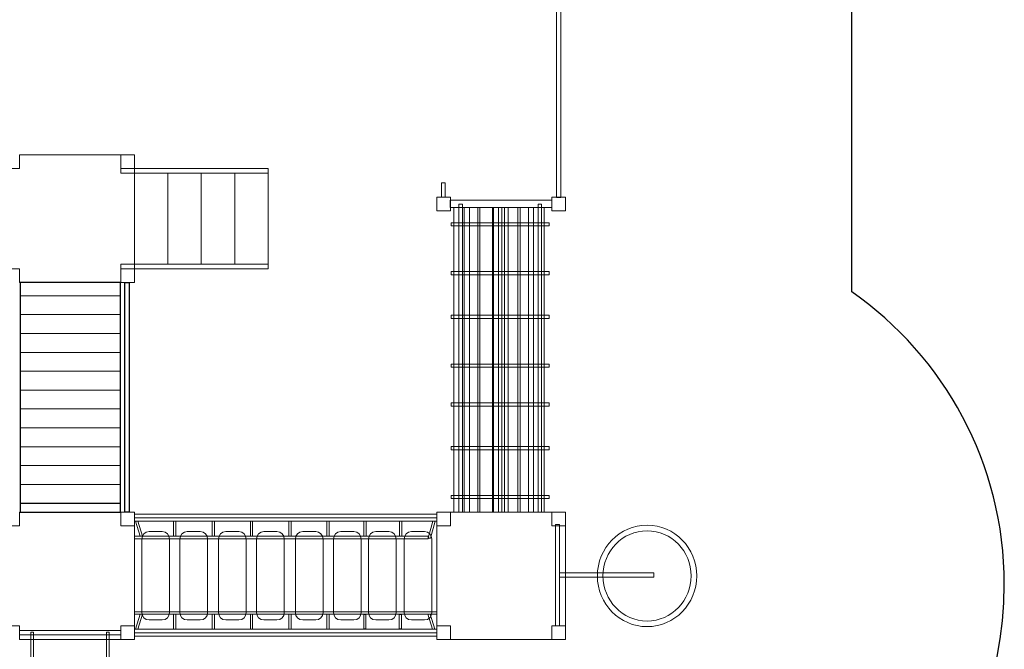
# Model space of a CAD drawing. Units: centimetres. Extents: x -10.2 to 2.7, y 1.1 to 14.3.
# Drawn here: x -3.8 to 2.7, y 5.9 to 10.1 of the extents above; entities that cross this region are included whole.
import ezdxf

# ---------------------------------------------------------------- set-up
doc = ezdxf.new("R2010")
doc.units = ezdxf.units.CM
doc.header["$MEASUREMENT"] = 0
doc.layers.add('layer 1', color=7, linetype='Continuous')

msp = doc.modelspace()

# ---------------------------------------------------------------- linework, layer by layer
at = {"layer": 'layer 1', "color": 254, "lineweight": 9}
for points in [[(-3.10629, 9.11203), (-3.01617, 9.11203), (-3.01617, 9.20203), (-3.10629, 9.20203), (-3.10629, 9.11203)], [(-0.98361, 8.92247), (-0.95933, 8.92247), (-0.95933, 9.01821), (-0.98361, 9.01821), (-0.98361, 8.92247)], [(-1.01359, 8.83247), (-0.92347, 8.83247), (-0.92347, 8.92247), (-1.01359, 8.92247), (-1.01359, 8.83247)], [(-0.25261, 8.83247), (-0.16249, 8.83247), (-0.16249, 8.92247), (-0.25261, 8.92247), (-0.25261, 8.83247)], [(-0.90198, 6.84014), (-0.79822, 6.84014), (-0.79822, 8.85438), (-0.90198, 8.85438), (-0.90198, 6.84014)], [(-0.83299, 6.84014), (-0.72923, 6.84014), (-0.72923, 8.85438), (-0.83299, 8.85438), (-0.83299, 6.84014)], [(-0.74358, 6.84014), (-0.63982, 6.84014), (-0.63982, 8.85438), (-0.74358, 8.85438), (-0.74358, 6.84014)], [(-0.64687, 6.84014), (-0.54311, 6.84014), (-0.54311, 8.85438), (-0.64687, 8.85438), (-0.64687, 6.84014)], [(-0.56696, 6.84014), (-0.4632, 6.84014), (-0.4632, 8.85438), (-0.56696, 8.85438), (-0.56696, 6.84014)], [(-0.47756, 6.84014), (-0.3738, 6.84014), (-0.3738, 8.85438), (-0.47756, 8.85438), (-0.47756, 6.84014)], [(-0.40857, 6.84014), (-0.30481, 6.84014), (-0.30481, 8.85438), (-0.40857, 8.85438), (-0.40857, 6.84014)], [(-3.10629, 8.35935), (-3.01617, 8.35935), (-3.01617, 8.44935), (-3.10629, 8.44935), (-3.10629, 8.35935)], [(-3.10629, 6.75014), (-3.01617, 6.75014), (-3.01617, 6.84014), (-3.10629, 6.84014), (-3.10629, 6.75014)], [(-1.01359, 6.75014), (-0.92347, 6.75014), (-0.92347, 6.84014), (-1.01359, 6.84014), (-1.01359, 6.75014)], [(-0.25261, 6.75014), (-0.16249, 6.75014), (-0.16249, 6.84014), (-0.25261, 6.84014), (-0.25261, 6.75014)], [(-3.10629, 5.99746), (-3.01617, 5.99746), (-3.01617, 6.08746), (-3.10629, 6.08746), (-3.10629, 5.99746)], [(-1.01359, 5.99746), (-0.92347, 5.99746), (-0.92347, 6.08746), (-1.01359, 6.08746), (-1.01359, 5.99746)], [(-0.25261, 5.99746), (-0.16249, 5.99746), (-0.16249, 6.08746), (-0.25261, 6.08746), (-0.25261, 5.99746)]]:
    msp.add_lwpolyline(points, close=True, dxfattribs=at)
at = {"layer": 'layer 1', "color": 7, "lineweight": 9}
for points in [[(-3.10628, 9.08191), (-2.1311, 9.08191), (-2.1311, 9.11203), (-3.10628, 9.11203), (-3.10628, 9.08191)], [(-3.01616, 8.47948), (-2.7949, 8.47948), (-2.7949, 9.0819), (-3.01616, 9.0819), (-3.01616, 8.47948)], [(-2.79489, 8.47948), (-2.57363, 8.47948), (-2.57363, 9.0819), (-2.79489, 9.0819), (-2.79489, 8.47948)], [(-2.57363, 8.47948), (-2.35237, 8.47948), (-2.35237, 9.0819), (-2.57363, 9.0819), (-2.57363, 8.47948)], [(-2.35236, 8.47948), (-2.1311, 8.47948), (-2.1311, 9.0819), (-2.35236, 9.0819), (-2.35236, 8.47948)], [(-3.10628, 8.44935), (-2.1311, 8.44935), (-2.1311, 8.47947), (-3.10628, 8.47947), (-3.10628, 8.44935)]]:
    msp.add_lwpolyline(points, close=True, dxfattribs=at)
at = {"layer": 'layer 1', "color": 7, "lineweight": 0}
msp.add_lwpolyline([(-3.77715, 6.02746), (-3.10629, 6.02746), (-3.10629, 6.05746), (-3.77715, 6.05746), (-3.77715, 6.02746)], close=True, dxfattribs=at)
at = {"layer": 'layer 1', "color": 242, "lineweight": 25}
msp.add_open_spline([(-2.18081, 3.72997), (-2.18081, 3.72997), (-2.18081, 2.11953), (-2.18081, 2.11953), (-2.18081, 2.11953), (-2.18081, 1.58028), (-2.62226, 1.13909), (-3.16182, 1.13909), (-3.16182, 1.13909), (-3.16182, 1.13909), (-3.72261, 1.13909), (-3.72261, 1.13909), (-3.72261, 1.13909), (-4.26217, 1.13909), (-4.70362, 1.58028), (-4.70362, 2.11953), (-4.70362, 2.11953), (-4.70362, 2.11953), (-4.70362, 3.70972), (-4.70362, 3.70972), (-4.70362, 3.70972), (-4.74534, 3.74409), (-4.78221, 3.78415), (-4.81306, 3.82866), (-4.81306, 3.82866), (-4.81306, 3.82866), (-6.00772, 3.82866), (-6.00772, 3.82866), (-6.00772, 3.82866), (-6.62662, 3.82866), (-7.1775, 4.13411), (-7.51719, 4.60154), (-7.51719, 4.60154), (-7.51719, 4.60154), (-8.06713, 4.60154), (-8.06713, 4.60154), (-8.06713, 4.60154), (-8.90319, 4.60154), (-9.58725, 5.2852), (-9.58725, 6.12076), (-9.58725, 6.12076), (-9.58725, 6.12076), (-9.58725, 6.62869), (-9.58725, 6.62869), (-9.58725, 6.62869), (-9.58725, 6.95456), (-9.48991, 7.25878), (-9.32297, 7.51389), (-9.32297, 7.51389), (-9.83313, 7.87271), (-10.16816, 8.46551), (-10.16816, 9.13277), (-10.16816, 9.13277), (-10.16816, 9.13277), (-10.16816, 9.13279), (-10.16816, 9.13279), (-10.16816, 9.13279), (-10.16816, 10.09725), (-9.46833, 10.90618), (-8.55115, 11.07769), (-8.55115, 11.07769), (-8.55115, 11.07769), (-8.55115, 12.18505), (-8.55115, 12.18505), (-8.55115, 12.18505), (-8.55115, 13.2177), (-7.70578, 14.06257), (-6.67255, 14.06257), (-6.67255, 14.06257), (-6.67255, 14.06257), (-6.67254, 14.06257), (-6.67254, 14.06257), (-6.67254, 14.06257), (-5.97533, 14.06257), (-5.36373, 13.67783), (-5.03962, 13.11031), (-5.03962, 13.11031), (-4.70557, 13.63519), (-4.11841, 13.98528), (-3.45334, 13.98528), (-3.45334, 13.98528), (-3.45334, 13.98528), (-3.45333, 13.98528), (-3.45333, 13.98528), (-3.45333, 13.98528), (-3.242, 13.98528), (-3.03855, 13.94989), (-2.84856, 13.88482), (-2.84856, 13.88482), (-2.84856, 13.88482), (-1.90842, 13.88482), (-1.90842, 13.88482), (-1.90842, 13.88482), (-1.66449, 14.11645), (-1.33524, 14.25909), (-0.97427, 14.25909), (-0.97427, 14.25909), (-0.97427, 14.25909), (-0.23809, 14.25909), (-0.23809, 14.25909), (-0.23809, 14.25909), (0.57124, 14.25909), (1.2334, 13.59731), (1.2334, 12.78844), (1.2334, 12.78844), (1.2334, 12.78844), (1.2334, 12.11107), (1.2334, 12.11107), (1.2334, 12.11107), (1.26181, 12.04383), (1.2853, 11.97405), (1.30352, 11.90225), (1.30352, 11.90225), (1.57006, 11.60525), (1.73274, 11.21349), (1.73274, 10.78558), (1.73274, 10.78558), (1.73274, 10.78558), (1.73274, 8.29652), (1.73274, 8.29652), (1.73274, 8.29652), (2.34281, 7.86972), (2.74183, 7.16221), (2.74183, 6.36146), (2.74183, 6.36146), (2.74183, 5.05776), (1.68436, 4.00089), (0.3799, 4.00089), (0.3799, 4.00089), (-0.12657, 4.00089), (-0.59577, 4.16028), (-0.98033, 4.43151), (-0.98033, 4.43151), (-0.98033, 4.43151), (-1.73336, 4.43151), (-1.73336, 4.43151), (-1.73336, 4.43151), (-1.81991, 4.16024), (-1.97616, 3.9193), (-2.18081, 3.72997)], degree=3, knots=[0, 0, 0, 0, 0.0277778, 0.0277778, 0.0277778, 0.0277778, 0.0555556, 0.0555556, 0.0555556, 0.0555556, 0.0833333, 0.0833333, 0.0833333, 0.0833333, 0.1111111, 0.1111111, 0.1111111, 0.1111111, 0.1388889, 0.1388889, 0.1388889, 0.1388889, 0.1666667, 0.1666667, 0.1666667, 0.1666667, 0.1944444, 0.1944444, 0.1944444, 0.1944444, 0.2222222, 0.2222222, 0.2222222, 0.2222222, 0.25, 0.25, 0.25, 0.25, 0.2777778, 0.2777778, 0.2777778, 0.2777778, 0.3055556, 0.3055556, 0.3055556, 0.3055556, 0.3333333, 0.3333333, 0.3333333, 0.3333333, 0.3611111, 0.3611111, 0.3611111, 0.3611111, 0.3888889, 0.3888889, 0.3888889, 0.3888889, 0.4166667, 0.4166667, 0.4166667, 0.4166667, 0.4444444, 0.4444444, 0.4444444, 0.4444444, 0.4722222, 0.4722222, 0.4722222, 0.4722222, 0.5, 0.5, 0.5, 0.5, 0.5277778, 0.5277778, 0.5277778, 0.5277778, 0.5555556, 0.5555556, 0.5555556, 0.5555556, 0.5833333, 0.5833333, 0.5833333, 0.5833333, 0.6111111, 0.6111111, 0.6111111, 0.6111111, 0.6388889, 0.6388889, 0.6388889, 0.6388889, 0.6666667, 0.6666667, 0.6666667, 0.6666667, 0.6944444, 0.6944444, 0.6944444, 0.6944444, 0.7222222, 0.7222222, 0.7222222, 0.7222222, 0.75, 0.75, 0.75, 0.75, 0.7777778, 0.7777778, 0.7777778, 0.7777778, 0.8055556, 0.8055556, 0.8055556, 0.8055556, 0.8333333, 0.8333333, 0.8333333, 0.8333333, 0.8611111, 0.8611111, 0.8611111, 0.8611111, 0.8888889, 0.8888889, 0.8888889, 0.8888889, 0.9166667, 0.9166667, 0.9166667, 0.9166667, 0.9444444, 0.9444444, 0.9444444, 0.9444444, 1, 1, 1, 1], dxfattribs=at)
at = {"layer": 'layer 1', "color": 7, "lineweight": 9}
for points in [[(-0.22155, 8.92044), (-0.22155, 8.92044), (-0.19354, 8.92044), (-0.19354, 8.92044), (-0.19354, 8.92044), (-0.19354, 8.92044), (-0.19354, 10.72124), (-0.19354, 10.72124), (-0.19354, 10.72124), (-0.19354, 10.72124), (-0.22155, 10.72124), (-0.22155, 10.72124), (-0.22155, 10.72124), (-0.22155, 10.72124), (-0.22155, 8.92044), (-0.22155, 8.92044)], [(-0.92573, 8.85438), (-0.92573, 8.85438), (-0.92573, 8.90238), (-0.92573, 8.90238), (-0.92573, 8.90238), (-0.92573, 8.90238), (-0.2526, 8.90238), (-0.2526, 8.90238), (-0.2526, 8.90238), (-0.2526, 8.90238), (-0.2526, 8.85438), (-0.2526, 8.85438), (-0.2526, 8.85438), (-0.2526, 8.85438), (-0.92573, 8.85438), (-0.92573, 8.85438)], [(-0.86894, 6.84014), (-0.86894, 6.84014), (-0.86894, 8.87669), (-0.86894, 8.87669), (-0.86894, 8.87669), (-0.86894, 8.87669), (-0.84545, 8.87669), (-0.84545, 8.87669), (-0.84545, 8.87669), (-0.84545, 8.87669), (-0.84545, 6.84014), (-0.84545, 6.84014), (-0.84545, 6.84014), (-0.84545, 6.84014), (-0.86894, 6.84014), (-0.86894, 6.84014)], [(-0.34452, 6.84014), (-0.34452, 6.84014), (-0.34452, 8.87669), (-0.34452, 8.87669), (-0.34452, 8.87669), (-0.34452, 8.87669), (-0.32103, 8.87669), (-0.32103, 8.87669), (-0.32103, 8.87669), (-0.32103, 8.87669), (-0.32103, 6.84014), (-0.32103, 6.84014), (-0.32103, 6.84014), (-0.32103, 6.84014), (-0.34452, 6.84014), (-0.34452, 6.84014)], [(-0.60673, 6.84014), (-0.60673, 6.84014), (-0.60673, 8.85436), (-0.60673, 8.85436), (-0.60673, 8.85436), (-0.60673, 8.85436), (-0.58324, 8.85436), (-0.58324, 8.85436), (-0.58324, 8.85436), (-0.58324, 8.85436), (-0.58324, 6.84014), (-0.58324, 6.84014), (-0.58324, 6.84014), (-0.58324, 6.84014), (-0.60673, 6.84014), (-0.60673, 6.84014)], [(-0.91936, 8.73263), (-0.91936, 8.73263), (-0.91936, 8.75358), (-0.91936, 8.75358), (-0.91936, 8.75358), (-0.91936, 8.75358), (-0.2706, 8.75358), (-0.2706, 8.75358), (-0.2706, 8.75358), (-0.2706, 8.75358), (-0.2706, 8.73263), (-0.2706, 8.73263), (-0.2706, 8.73263), (-0.2706, 8.73263), (-0.91936, 8.73263), (-0.91936, 8.73263)], [(-0.91936, 8.40961), (-0.91936, 8.40961), (-0.91936, 8.43056), (-0.91936, 8.43056), (-0.91936, 8.43056), (-0.91936, 8.43056), (-0.2706, 8.43056), (-0.2706, 8.43056), (-0.2706, 8.43056), (-0.2706, 8.43056), (-0.2706, 8.40961), (-0.2706, 8.40961), (-0.2706, 8.40961), (-0.2706, 8.40961), (-0.91936, 8.40961), (-0.91936, 8.40961)], [(-0.91936, 8.12077), (-0.91936, 8.12077), (-0.91936, 8.14172), (-0.91936, 8.14172), (-0.91936, 8.14172), (-0.91936, 8.14172), (-0.2706, 8.14172), (-0.2706, 8.14172), (-0.2706, 8.14172), (-0.2706, 8.14172), (-0.2706, 8.12077), (-0.2706, 8.12077), (-0.2706, 8.12077), (-0.2706, 8.12077), (-0.91936, 8.12077), (-0.91936, 8.12077)], [(-0.91936, 7.79775), (-0.91936, 7.79775), (-0.91936, 7.8187), (-0.91936, 7.8187), (-0.91936, 7.8187), (-0.91936, 7.8187), (-0.2706, 7.8187), (-0.2706, 7.8187), (-0.2706, 7.8187), (-0.2706, 7.8187), (-0.2706, 7.79775), (-0.2706, 7.79775), (-0.2706, 7.79775), (-0.2706, 7.79775), (-0.91936, 7.79775), (-0.91936, 7.79775)], [(-0.91936, 7.54092), (-0.91936, 7.54092), (-0.91936, 7.56187), (-0.91936, 7.56187), (-0.91936, 7.56187), (-0.91936, 7.56187), (-0.2706, 7.56187), (-0.2706, 7.56187), (-0.2706, 7.56187), (-0.2706, 7.56187), (-0.2706, 7.54092), (-0.2706, 7.54092), (-0.2706, 7.54092), (-0.2706, 7.54092), (-0.91936, 7.54092), (-0.91936, 7.54092)], [(-0.91936, 7.25208), (-0.91936, 7.25208), (-0.91936, 7.27303), (-0.91936, 7.27303), (-0.91936, 7.27303), (-0.91936, 7.27303), (-0.2706, 7.27303), (-0.2706, 7.27303), (-0.2706, 7.27303), (-0.2706, 7.27303), (-0.2706, 7.25208), (-0.2706, 7.25208), (-0.2706, 7.25208), (-0.2706, 7.25208), (-0.91936, 7.25208), (-0.91936, 7.25208)], [(-0.91936, 6.92906), (-0.91936, 6.92906), (-0.91936, 6.95001), (-0.91936, 6.95001), (-0.91936, 6.95001), (-0.91936, 6.95001), (-0.2706, 6.95001), (-0.2706, 6.95001), (-0.2706, 6.95001), (-0.2706, 6.95001), (-0.2706, 6.92906), (-0.2706, 6.92906), (-0.2706, 6.92906), (-0.2706, 6.92906), (-0.91936, 6.92906), (-0.91936, 6.92906)]]:
    msp.add_open_spline(points, degree=3, knots=[0, 0, 0, 0, 0.2, 0.2, 0.2, 0.2, 0.4, 0.4, 0.4, 0.4, 0.6, 0.6, 0.6, 0.6, 1, 1, 1, 1], dxfattribs=at)
at = {"layer": 'layer 1', "color": 254, "lineweight": 9}
for points, knots in [([(-3.77715, 9.20203), (-3.77715, 9.20203), (-3.10628, 9.20203), (-3.10628, 9.20203), (-3.10628, 9.20203), (-3.10628, 9.20203), (-3.10628, 9.11203), (-3.10628, 9.11203), (-3.10628, 9.11203), (-3.10628, 9.11203), (-3.01616, 9.11203), (-3.01616, 9.11203), (-3.01616, 9.11203), (-3.01616, 9.11203), (-3.01616, 8.44935), (-3.01616, 8.44935), (-3.01616, 8.44935), (-3.01616, 8.44935), (-3.10628, 8.44935), (-3.10628, 8.44935), (-3.10628, 8.44935), (-3.10628, 8.44935), (-3.10628, 8.35935), (-3.10628, 8.35935), (-3.10628, 8.35935), (-3.10628, 8.35935), (-3.77715, 8.35935), (-3.77715, 8.35935), (-3.77715, 8.35935), (-3.77715, 8.35935), (-3.77715, 8.44935), (-3.77715, 8.44935), (-3.77715, 8.44935), (-3.77715, 8.44935), (-3.86726, 8.44935), (-3.86726, 8.44935), (-3.86726, 8.44935), (-3.86726, 8.44935), (-3.86726, 9.11203), (-3.86726, 9.11203), (-3.86726, 9.11203), (-3.86726, 9.11203), (-3.77715, 9.11203), (-3.77715, 9.11203), (-3.77715, 9.11203), (-3.77715, 9.11203), (-3.77715, 9.20203), (-3.77715, 9.20203)], [0, 0, 0, 0, 0.0769231, 0.0769231, 0.0769231, 0.0769231, 0.1538462, 0.1538462, 0.1538462, 0.1538462, 0.2307692, 0.2307692, 0.2307692, 0.2307692, 0.3076923, 0.3076923, 0.3076923, 0.3076923, 0.3846154, 0.3846154, 0.3846154, 0.3846154, 0.4615385, 0.4615385, 0.4615385, 0.4615385, 0.5384615, 0.5384615, 0.5384615, 0.5384615, 0.6153846, 0.6153846, 0.6153846, 0.6153846, 0.6923077, 0.6923077, 0.6923077, 0.6923077, 0.7692308, 0.7692308, 0.7692308, 0.7692308, 0.8461538, 0.8461538, 0.8461538, 0.8461538, 1, 1, 1, 1]), ([(-3.77715, 6.84014), (-3.77715, 6.84014), (-3.10628, 6.84014), (-3.10628, 6.84014), (-3.10628, 6.84014), (-3.10628, 6.84014), (-3.10628, 6.75014), (-3.10628, 6.75014), (-3.10628, 6.75014), (-3.10628, 6.75014), (-3.01616, 6.75014), (-3.01616, 6.75014), (-3.01616, 6.75014), (-3.01616, 6.75014), (-3.01616, 6.08746), (-3.01616, 6.08746), (-3.01616, 6.08746), (-3.01616, 6.08746), (-3.10628, 6.08746), (-3.10628, 6.08746), (-3.10628, 6.08746), (-3.10628, 6.08746), (-3.10628, 5.99746), (-3.10628, 5.99746), (-3.10628, 5.99746), (-3.10628, 5.99746), (-3.77715, 5.99746), (-3.77715, 5.99746), (-3.77715, 5.99746), (-3.77715, 5.99746), (-3.77715, 6.08746), (-3.77715, 6.08746), (-3.77715, 6.08746), (-3.77715, 6.08746), (-3.86726, 6.08746), (-3.86726, 6.08746), (-3.86726, 6.08746), (-3.86726, 6.08746), (-3.86726, 6.75014), (-3.86726, 6.75014), (-3.86726, 6.75014), (-3.86726, 6.75014), (-3.77715, 6.75014), (-3.77715, 6.75014), (-3.77715, 6.75014), (-3.77715, 6.75014), (-3.77715, 6.84014), (-3.77715, 6.84014)], [0, 0, 0, 0, 0.0769231, 0.0769231, 0.0769231, 0.0769231, 0.1538462, 0.1538462, 0.1538462, 0.1538462, 0.2307692, 0.2307692, 0.2307692, 0.2307692, 0.3076923, 0.3076923, 0.3076923, 0.3076923, 0.3846154, 0.3846154, 0.3846154, 0.3846154, 0.4615385, 0.4615385, 0.4615385, 0.4615385, 0.5384615, 0.5384615, 0.5384615, 0.5384615, 0.6153846, 0.6153846, 0.6153846, 0.6153846, 0.6923077, 0.6923077, 0.6923077, 0.6923077, 0.7692308, 0.7692308, 0.7692308, 0.7692308, 0.8461538, 0.8461538, 0.8461538, 0.8461538, 1, 1, 1, 1]), ([(-3.01616, 6.7793), (-3.01616, 6.7793), (-3.01616, 6.82561), (-3.01616, 6.82561), (-3.01616, 6.82561), (-3.01616, 6.82561), (-1.01358, 6.82561), (-1.01358, 6.82561), (-1.01358, 6.82561), (-1.01358, 6.82561), (-1.01358, 6.7793), (-1.01358, 6.7793), (-1.01358, 6.7793), (-1.01358, 6.7793), (-3.01616, 6.7793), (-3.01616, 6.7793)], [0, 0, 0, 0, 0.2, 0.2, 0.2, 0.2, 0.4, 0.4, 0.4, 0.4, 0.6, 0.6, 0.6, 0.6, 1, 1, 1, 1]), ([(-3.01616, 6.04246), (-3.01616, 6.04246), (-3.01616, 6.80246), (-3.01616, 6.80246), (-3.01616, 6.80246), (-3.01616, 6.80246), (-1.01358, 6.80246), (-1.01358, 6.80246), (-1.01358, 6.80246), (-1.01358, 6.80246), (-1.01358, 6.04246), (-1.01358, 6.04246), (-1.01358, 6.04246), (-1.01358, 6.04246), (-3.01616, 6.04246), (-3.01616, 6.04246)], [0, 0, 0, 0, 0.2, 0.2, 0.2, 0.2, 0.4, 0.4, 0.4, 0.4, 0.6, 0.6, 0.6, 0.6, 1, 1, 1, 1]), ([(-2.97813, 6.67983), (-2.97813, 6.67983), (-3.00924, 6.7793), (-3.00924, 6.7793), (-3.00924, 6.7793), (-3.00924, 6.7793), (-2.99434, 6.7793), (-2.99434, 6.7793), (-2.99434, 6.7793), (-2.99434, 6.7793), (-2.96323, 6.67983), (-2.96323, 6.67983), (-2.96323, 6.67983), (-2.96323, 6.67983), (-2.97813, 6.67983), (-2.97813, 6.67983)], [0, 0, 0, 0, 0.2, 0.2, 0.2, 0.2, 0.4, 0.4, 0.4, 0.4, 0.6, 0.6, 0.6, 0.6, 1, 1, 1, 1]), ([(-2.75714, 6.67983), (-2.75714, 6.67983), (-2.75714, 6.7793), (-2.75714, 6.7793), (-2.75714, 6.7793), (-2.75714, 6.7793), (-2.74224, 6.7793), (-2.74224, 6.7793), (-2.74224, 6.7793), (-2.74224, 6.7793), (-2.74224, 6.67983), (-2.74224, 6.67983), (-2.74224, 6.67983), (-2.74224, 6.67983), (-2.75714, 6.67983), (-2.75714, 6.67983)], [0, 0, 0, 0, 0.2, 0.2, 0.2, 0.2, 0.4, 0.4, 0.4, 0.4, 0.6, 0.6, 0.6, 0.6, 1, 1, 1, 1]), ([(-2.50053, 6.67983), (-2.50053, 6.67983), (-2.50053, 6.7793), (-2.50053, 6.7793), (-2.50053, 6.7793), (-2.50053, 6.7793), (-2.48563, 6.7793), (-2.48563, 6.7793), (-2.48563, 6.7793), (-2.48563, 6.7793), (-2.48563, 6.67983), (-2.48563, 6.67983), (-2.48563, 6.67983), (-2.48563, 6.67983), (-2.50053, 6.67983), (-2.50053, 6.67983)], [0, 0, 0, 0, 0.2, 0.2, 0.2, 0.2, 0.4, 0.4, 0.4, 0.4, 0.6, 0.6, 0.6, 0.6, 1, 1, 1, 1]), ([(-2.24843, 6.67983), (-2.24843, 6.67983), (-2.24843, 6.7793), (-2.24843, 6.7793), (-2.24843, 6.7793), (-2.24843, 6.7793), (-2.23354, 6.7793), (-2.23354, 6.7793), (-2.23354, 6.7793), (-2.23354, 6.7793), (-2.23354, 6.67983), (-2.23354, 6.67983), (-2.23354, 6.67983), (-2.23354, 6.67983), (-2.24843, 6.67983), (-2.24843, 6.67983)], [0, 0, 0, 0, 0.2, 0.2, 0.2, 0.2, 0.4, 0.4, 0.4, 0.4, 0.6, 0.6, 0.6, 0.6, 1, 1, 1, 1]), ([(-1.99426, 6.67983), (-1.99426, 6.67983), (-1.99426, 6.7793), (-1.99426, 6.7793), (-1.99426, 6.7793), (-1.99426, 6.7793), (-1.97936, 6.7793), (-1.97936, 6.7793), (-1.97936, 6.7793), (-1.97936, 6.7793), (-1.97936, 6.67983), (-1.97936, 6.67983), (-1.97936, 6.67983), (-1.97936, 6.67983), (-1.99426, 6.67983), (-1.99426, 6.67983)], [0, 0, 0, 0, 0.2, 0.2, 0.2, 0.2, 0.4, 0.4, 0.4, 0.4, 0.6, 0.6, 0.6, 0.6, 1, 1, 1, 1]), ([(-1.74216, 6.67983), (-1.74216, 6.67983), (-1.74216, 6.7793), (-1.74216, 6.7793), (-1.74216, 6.7793), (-1.74216, 6.7793), (-1.72726, 6.7793), (-1.72726, 6.7793), (-1.72726, 6.7793), (-1.72726, 6.7793), (-1.72726, 6.67983), (-1.72726, 6.67983), (-1.72726, 6.67983), (-1.72726, 6.67983), (-1.74216, 6.67983), (-1.74216, 6.67983)], [0, 0, 0, 0, 0.2, 0.2, 0.2, 0.2, 0.4, 0.4, 0.4, 0.4, 0.6, 0.6, 0.6, 0.6, 1, 1, 1, 1]), ([(-1.49678, 6.67983), (-1.49678, 6.67983), (-1.49678, 6.7793), (-1.49678, 6.7793), (-1.49678, 6.7793), (-1.49678, 6.7793), (-1.48188, 6.7793), (-1.48188, 6.7793), (-1.48188, 6.7793), (-1.48188, 6.7793), (-1.48188, 6.67983), (-1.48188, 6.67983), (-1.48188, 6.67983), (-1.48188, 6.67983), (-1.49678, 6.67983), (-1.49678, 6.67983)], [0, 0, 0, 0, 0.2, 0.2, 0.2, 0.2, 0.4, 0.4, 0.4, 0.4, 0.6, 0.6, 0.6, 0.6, 1, 1, 1, 1]), ([(-1.26164, 6.67983), (-1.26164, 6.67983), (-1.26164, 6.7793), (-1.26164, 6.7793), (-1.26164, 6.7793), (-1.26164, 6.7793), (-1.24674, 6.7793), (-1.24674, 6.7793), (-1.24674, 6.7793), (-1.24674, 6.7793), (-1.24674, 6.67983), (-1.24674, 6.67983), (-1.24674, 6.67983), (-1.24674, 6.67983), (-1.26164, 6.67983), (-1.26164, 6.67983)], [0, 0, 0, 0, 0.2, 0.2, 0.2, 0.2, 0.4, 0.4, 0.4, 0.4, 0.6, 0.6, 0.6, 0.6, 1, 1, 1, 1]), ([(-1.05615, 6.66667), (-1.05615, 6.66667), (-1.02505, 6.7793), (-1.02505, 6.7793), (-1.02505, 6.7793), (-1.02505, 6.7793), (-1.03995, 6.7793), (-1.03995, 6.7793), (-1.03995, 6.7793), (-1.03995, 6.7793), (-1.07105, 6.66667), (-1.07105, 6.66667), (-1.07105, 6.66667), (-1.07105, 6.66667), (-1.05615, 6.66667), (-1.05615, 6.66667)], [0, 0, 0, 0, 0.2, 0.2, 0.2, 0.2, 0.4, 0.4, 0.4, 0.4, 0.6, 0.6, 0.6, 0.6, 1, 1, 1, 1]), ([(-0.92347, 6.84014), (-0.92347, 6.84014), (-0.2526, 6.84014), (-0.2526, 6.84014), (-0.2526, 6.84014), (-0.2526, 6.84014), (-0.2526, 6.75014), (-0.2526, 6.75014), (-0.2526, 6.75014), (-0.2526, 6.75014), (-0.16249, 6.75014), (-0.16249, 6.75014), (-0.16249, 6.75014), (-0.16249, 6.75014), (-0.16249, 6.08746), (-0.16249, 6.08746), (-0.16249, 6.08746), (-0.16249, 6.08746), (-0.2526, 6.08746), (-0.2526, 6.08746), (-0.2526, 6.08746), (-0.2526, 6.08746), (-0.2526, 5.99746), (-0.2526, 5.99746), (-0.2526, 5.99746), (-0.2526, 5.99746), (-0.92347, 5.99746), (-0.92347, 5.99746), (-0.92347, 5.99746), (-0.92347, 5.99746), (-0.92347, 6.08746), (-0.92347, 6.08746), (-0.92347, 6.08746), (-0.92347, 6.08746), (-1.01358, 6.08746), (-1.01358, 6.08746), (-1.01358, 6.08746), (-1.01358, 6.08746), (-1.01358, 6.75014), (-1.01358, 6.75014), (-1.01358, 6.75014), (-1.01358, 6.75014), (-0.92347, 6.75014), (-0.92347, 6.75014), (-0.92347, 6.75014), (-0.92347, 6.75014), (-0.92347, 6.84014), (-0.92347, 6.84014)], [0, 0, 0, 0, 0.0769231, 0.0769231, 0.0769231, 0.0769231, 0.1538462, 0.1538462, 0.1538462, 0.1538462, 0.2307692, 0.2307692, 0.2307692, 0.2307692, 0.3076923, 0.3076923, 0.3076923, 0.3076923, 0.3846154, 0.3846154, 0.3846154, 0.3846154, 0.4615385, 0.4615385, 0.4615385, 0.4615385, 0.5384615, 0.5384615, 0.5384615, 0.5384615, 0.6153846, 0.6153846, 0.6153846, 0.6153846, 0.6923077, 0.6923077, 0.6923077, 0.6923077, 0.7692308, 0.7692308, 0.7692308, 0.7692308, 0.8461538, 0.8461538, 0.8461538, 0.8461538, 1, 1, 1, 1]), ([(-0.20192, 6.08818), (-0.20192, 6.08818), (-0.20192, 6.75818), (-0.20192, 6.75818), (-0.20192, 6.75818), (-0.20192, 6.75818), (-0.22974, 6.75818), (-0.22974, 6.75818), (-0.22974, 6.75818), (-0.22974, 6.75818), (-0.22974, 6.08818), (-0.22974, 6.08818), (-0.22974, 6.08818), (-0.22974, 6.08818), (-0.20192, 6.08818), (-0.20192, 6.08818)], [0, 0, 0, 0, 0.2, 0.2, 0.2, 0.2, 0.4, 0.4, 0.4, 0.4, 0.6, 0.6, 0.6, 0.6, 1, 1, 1, 1]), ([(0.3772, 6.08267), (0.55889, 6.08267), (0.70624, 6.23289), (0.70624, 6.41812), (0.70624, 6.41812), (0.70624, 6.60334), (0.55889, 6.75356), (0.3772, 6.75356), (0.3772, 6.75356), (0.19553, 6.75356), (0.04818, 6.60334), (0.04818, 6.41812), (0.04818, 6.41812), (0.04818, 6.23289), (0.19553, 6.08267), (0.3772, 6.08267)], [0, 0, 0, 0, 0.2, 0.2, 0.2, 0.2, 0.4, 0.4, 0.4, 0.4, 0.6, 0.6, 0.6, 0.6, 1, 1, 1, 1]), ([(0.3772, 6.11988), (0.54098, 6.11988), (0.66899, 6.25621), (0.66899, 6.41812), (0.66899, 6.41812), (0.66899, 6.58002), (0.54098, 6.71635), (0.3772, 6.71635), (0.3772, 6.71635), (0.21343, 6.71635), (0.08543, 6.58001), (0.08543, 6.41812), (0.08543, 6.41812), (0.08543, 6.25622), (0.21342, 6.11988), (0.3772, 6.11988)], [0, 0, 0, 0, 0.2, 0.2, 0.2, 0.2, 0.4, 0.4, 0.4, 0.4, 0.6, 0.6, 0.6, 0.6, 1, 1, 1, 1]), ([(-3.01616, 6.67983), (-3.01616, 6.67983), (-3.01616, 6.66329), (-3.01616, 6.66329), (-3.01616, 6.66329), (-3.01616, 6.66329), (-1.07105, 6.66329), (-1.07105, 6.66329), (-1.07105, 6.66329), (-1.07105, 6.66329), (-1.07105, 6.67983), (-1.07105, 6.67983), (-1.07105, 6.67983), (-1.07105, 6.67983), (-3.01616, 6.67983), (-3.01616, 6.67983)], [0, 0, 0, 0, 0.2, 0.2, 0.2, 0.2, 0.4, 0.4, 0.4, 0.4, 0.6, 0.6, 0.6, 0.6, 1, 1, 1, 1]), ([(-2.96706, 6.17587), (-2.96706, 6.17587), (-2.96706, 6.66194), (-2.96706, 6.66194), (-2.96706, 6.66194), (-2.96706, 6.68881), (-2.94509, 6.71078), (-2.91822, 6.71078), (-2.91822, 6.71078), (-2.91822, 6.71078), (-2.8321, 6.71078), (-2.8321, 6.71078), (-2.8321, 6.71078), (-2.80523, 6.71078), (-2.78326, 6.68881), (-2.78326, 6.66194), (-2.78326, 6.66194), (-2.78326, 6.66194), (-2.78326, 6.17587), (-2.78326, 6.17587), (-2.78326, 6.17587), (-2.78326, 6.149), (-2.80523, 6.12703), (-2.8321, 6.12703), (-2.8321, 6.12703), (-2.8321, 6.12703), (-2.91822, 6.12703), (-2.91822, 6.12703), (-2.91822, 6.12703), (-2.94509, 6.12703), (-2.96706, 6.149), (-2.96706, 6.17587)], [0, 0, 0, 0, 0.1111111, 0.1111111, 0.1111111, 0.1111111, 0.2222222, 0.2222222, 0.2222222, 0.2222222, 0.3333333, 0.3333333, 0.3333333, 0.3333333, 0.4444444, 0.4444444, 0.4444444, 0.4444444, 0.5555556, 0.5555556, 0.5555556, 0.5555556, 0.6666667, 0.6666667, 0.6666667, 0.6666667, 0.7777778, 0.7777778, 0.7777778, 0.7777778, 1, 1, 1, 1]), ([(-2.71538, 6.17587), (-2.71538, 6.17587), (-2.71538, 6.66194), (-2.71538, 6.66194), (-2.71538, 6.66194), (-2.71538, 6.68881), (-2.69341, 6.71078), (-2.66653, 6.71078), (-2.66653, 6.71078), (-2.66653, 6.71078), (-2.58041, 6.71078), (-2.58041, 6.71078), (-2.58041, 6.71078), (-2.55355, 6.71078), (-2.53158, 6.68881), (-2.53158, 6.66194), (-2.53158, 6.66194), (-2.53158, 6.66194), (-2.53158, 6.17587), (-2.53158, 6.17587), (-2.53158, 6.17587), (-2.53158, 6.149), (-2.55355, 6.12703), (-2.58041, 6.12703), (-2.58041, 6.12703), (-2.58041, 6.12703), (-2.66653, 6.12703), (-2.66653, 6.12703), (-2.66653, 6.12703), (-2.69341, 6.12703), (-2.71538, 6.149), (-2.71538, 6.17587)], [0, 0, 0, 0, 0.1111111, 0.1111111, 0.1111111, 0.1111111, 0.2222222, 0.2222222, 0.2222222, 0.2222222, 0.3333333, 0.3333333, 0.3333333, 0.3333333, 0.4444444, 0.4444444, 0.4444444, 0.4444444, 0.5555556, 0.5555556, 0.5555556, 0.5555556, 0.6666667, 0.6666667, 0.6666667, 0.6666667, 0.7777778, 0.7777778, 0.7777778, 0.7777778, 1, 1, 1, 1]), ([(-2.45956, 6.17587), (-2.45956, 6.17587), (-2.45956, 6.66194), (-2.45956, 6.66194), (-2.45956, 6.66194), (-2.45956, 6.68881), (-2.43759, 6.71078), (-2.41071, 6.71078), (-2.41071, 6.71078), (-2.41071, 6.71078), (-2.32459, 6.71078), (-2.32459, 6.71078), (-2.32459, 6.71078), (-2.29773, 6.71078), (-2.27576, 6.68881), (-2.27576, 6.66194), (-2.27576, 6.66194), (-2.27576, 6.66194), (-2.27576, 6.17587), (-2.27576, 6.17587), (-2.27576, 6.17587), (-2.27576, 6.149), (-2.29773, 6.12703), (-2.32459, 6.12703), (-2.32459, 6.12703), (-2.32459, 6.12703), (-2.41071, 6.12703), (-2.41071, 6.12703), (-2.41071, 6.12703), (-2.43759, 6.12703), (-2.45956, 6.149), (-2.45956, 6.17587)], [0, 0, 0, 0, 0.1111111, 0.1111111, 0.1111111, 0.1111111, 0.2222222, 0.2222222, 0.2222222, 0.2222222, 0.3333333, 0.3333333, 0.3333333, 0.3333333, 0.4444444, 0.4444444, 0.4444444, 0.4444444, 0.5555556, 0.5555556, 0.5555556, 0.5555556, 0.6666667, 0.6666667, 0.6666667, 0.6666667, 0.7777778, 0.7777778, 0.7777778, 0.7777778, 1, 1, 1, 1]), ([(-2.20787, 6.17587), (-2.20787, 6.17587), (-2.20787, 6.66194), (-2.20787, 6.66194), (-2.20787, 6.66194), (-2.20787, 6.68881), (-2.1859, 6.71078), (-2.15903, 6.71078), (-2.15903, 6.71078), (-2.15903, 6.71078), (-2.07291, 6.71078), (-2.07291, 6.71078), (-2.07291, 6.71078), (-2.04604, 6.71078), (-2.02408, 6.68881), (-2.02408, 6.66194), (-2.02408, 6.66194), (-2.02408, 6.66194), (-2.02408, 6.17587), (-2.02408, 6.17587), (-2.02408, 6.17587), (-2.02408, 6.149), (-2.04604, 6.12703), (-2.07291, 6.12703), (-2.07291, 6.12703), (-2.07291, 6.12703), (-2.15903, 6.12703), (-2.15903, 6.12703), (-2.15903, 6.12703), (-2.1859, 6.12703), (-2.20787, 6.149), (-2.20787, 6.17587)], [0, 0, 0, 0, 0.1111111, 0.1111111, 0.1111111, 0.1111111, 0.2222222, 0.2222222, 0.2222222, 0.2222222, 0.3333333, 0.3333333, 0.3333333, 0.3333333, 0.4444444, 0.4444444, 0.4444444, 0.4444444, 0.5555556, 0.5555556, 0.5555556, 0.5555556, 0.6666667, 0.6666667, 0.6666667, 0.6666667, 0.7777778, 0.7777778, 0.7777778, 0.7777778, 1, 1, 1, 1]), ([(-1.95041, 6.17587), (-1.95041, 6.17587), (-1.95041, 6.66194), (-1.95041, 6.66194), (-1.95041, 6.66194), (-1.95041, 6.68881), (-1.92844, 6.71078), (-1.90157, 6.71078), (-1.90157, 6.71078), (-1.90157, 6.71078), (-1.81545, 6.71078), (-1.81545, 6.71078), (-1.81545, 6.71078), (-1.78858, 6.71078), (-1.76661, 6.68881), (-1.76661, 6.66194), (-1.76661, 6.66194), (-1.76661, 6.66194), (-1.76661, 6.17587), (-1.76661, 6.17587), (-1.76661, 6.17587), (-1.76661, 6.149), (-1.78858, 6.12703), (-1.81545, 6.12703), (-1.81545, 6.12703), (-1.81545, 6.12703), (-1.90157, 6.12703), (-1.90157, 6.12703), (-1.90157, 6.12703), (-1.92844, 6.12703), (-1.95041, 6.149), (-1.95041, 6.17587)], [0, 0, 0, 0, 0.1111111, 0.1111111, 0.1111111, 0.1111111, 0.2222222, 0.2222222, 0.2222222, 0.2222222, 0.3333333, 0.3333333, 0.3333333, 0.3333333, 0.4444444, 0.4444444, 0.4444444, 0.4444444, 0.5555556, 0.5555556, 0.5555556, 0.5555556, 0.6666667, 0.6666667, 0.6666667, 0.6666667, 0.7777778, 0.7777778, 0.7777778, 0.7777778, 1, 1, 1, 1]), ([(-1.69873, 6.17587), (-1.69873, 6.17587), (-1.69873, 6.66194), (-1.69873, 6.66194), (-1.69873, 6.66194), (-1.69873, 6.68881), (-1.67676, 6.71078), (-1.64988, 6.71078), (-1.64988, 6.71078), (-1.64988, 6.71078), (-1.56376, 6.71078), (-1.56376, 6.71078), (-1.56376, 6.71078), (-1.5369, 6.71078), (-1.51493, 6.68881), (-1.51493, 6.66194), (-1.51493, 6.66194), (-1.51493, 6.66194), (-1.51493, 6.17587), (-1.51493, 6.17587), (-1.51493, 6.17587), (-1.51493, 6.149), (-1.5369, 6.12703), (-1.56376, 6.12703), (-1.56376, 6.12703), (-1.56376, 6.12703), (-1.64988, 6.12703), (-1.64988, 6.12703), (-1.64988, 6.12703), (-1.67676, 6.12703), (-1.69873, 6.149), (-1.69873, 6.17587)], [0, 0, 0, 0, 0.1111111, 0.1111111, 0.1111111, 0.1111111, 0.2222222, 0.2222222, 0.2222222, 0.2222222, 0.3333333, 0.3333333, 0.3333333, 0.3333333, 0.4444444, 0.4444444, 0.4444444, 0.4444444, 0.5555556, 0.5555556, 0.5555556, 0.5555556, 0.6666667, 0.6666667, 0.6666667, 0.6666667, 0.7777778, 0.7777778, 0.7777778, 0.7777778, 1, 1, 1, 1]), ([(-1.46691, 6.17587), (-1.46691, 6.17587), (-1.46691, 6.66194), (-1.46691, 6.66194), (-1.46691, 6.66194), (-1.46691, 6.68881), (-1.44494, 6.71078), (-1.41806, 6.71078), (-1.41806, 6.71078), (-1.41806, 6.71078), (-1.33194, 6.71078), (-1.33194, 6.71078), (-1.33194, 6.71078), (-1.30508, 6.71078), (-1.28311, 6.68881), (-1.28311, 6.66194), (-1.28311, 6.66194), (-1.28311, 6.66194), (-1.28311, 6.17587), (-1.28311, 6.17587), (-1.28311, 6.17587), (-1.28311, 6.149), (-1.30508, 6.12703), (-1.33194, 6.12703), (-1.33194, 6.12703), (-1.33194, 6.12703), (-1.41806, 6.12703), (-1.41806, 6.12703), (-1.41806, 6.12703), (-1.44494, 6.12703), (-1.46691, 6.149), (-1.46691, 6.17587)], [0, 0, 0, 0, 0.1111111, 0.1111111, 0.1111111, 0.1111111, 0.2222222, 0.2222222, 0.2222222, 0.2222222, 0.3333333, 0.3333333, 0.3333333, 0.3333333, 0.4444444, 0.4444444, 0.4444444, 0.4444444, 0.5555556, 0.5555556, 0.5555556, 0.5555556, 0.6666667, 0.6666667, 0.6666667, 0.6666667, 0.7777778, 0.7777778, 0.7777778, 0.7777778, 1, 1, 1, 1]), ([(-1.23069, 6.17587), (-1.23069, 6.17587), (-1.23069, 6.66194), (-1.23069, 6.66194), (-1.23069, 6.66194), (-1.23069, 6.68881), (-1.20872, 6.71078), (-1.18185, 6.71078), (-1.18185, 6.71078), (-1.18185, 6.71078), (-1.09573, 6.71078), (-1.09573, 6.71078), (-1.09573, 6.71078), (-1.06886, 6.71078), (-1.0469, 6.68881), (-1.0469, 6.66194), (-1.0469, 6.66194), (-1.0469, 6.66194), (-1.0469, 6.17587), (-1.0469, 6.17587), (-1.0469, 6.17587), (-1.0469, 6.149), (-1.06886, 6.12703), (-1.09573, 6.12703), (-1.09573, 6.12703), (-1.09573, 6.12703), (-1.18185, 6.12703), (-1.18185, 6.12703), (-1.18185, 6.12703), (-1.20872, 6.12703), (-1.23069, 6.149), (-1.23069, 6.17587)], [0, 0, 0, 0, 0.1111111, 0.1111111, 0.1111111, 0.1111111, 0.2222222, 0.2222222, 0.2222222, 0.2222222, 0.3333333, 0.3333333, 0.3333333, 0.3333333, 0.4444444, 0.4444444, 0.4444444, 0.4444444, 0.5555556, 0.5555556, 0.5555556, 0.5555556, 0.6666667, 0.6666667, 0.6666667, 0.6666667, 0.7777778, 0.7777778, 0.7777778, 0.7777778, 1, 1, 1, 1]), ([(0.42188, 6.40892), (0.42188, 6.40892), (0.42188, 6.43744), (0.42188, 6.43744), (0.42188, 6.43744), (0.42188, 6.43744), (-0.20192, 6.43744), (-0.20192, 6.43744), (-0.20192, 6.43744), (-0.20192, 6.43744), (-0.20192, 6.40892), (-0.20192, 6.40892), (-0.20192, 6.40892), (-0.20192, 6.40892), (0.42188, 6.40892), (0.42188, 6.40892)], [0, 0, 0, 0, 0.2, 0.2, 0.2, 0.2, 0.4, 0.4, 0.4, 0.4, 0.6, 0.6, 0.6, 0.6, 1, 1, 1, 1]), ([(-3.01616, 6.16508), (-3.01616, 6.16508), (-3.01616, 6.18162), (-3.01616, 6.18162), (-3.01616, 6.18162), (-3.01616, 6.18162), (-1.01358, 6.18162), (-1.01358, 6.18162), (-1.01358, 6.18162), (-1.01358, 6.18162), (-1.01358, 6.16508), (-1.01358, 6.16508), (-1.01358, 6.16508), (-1.01358, 6.16508), (-3.01616, 6.16508), (-3.01616, 6.16508)], [0, 0, 0, 0, 0.2, 0.2, 0.2, 0.2, 0.4, 0.4, 0.4, 0.4, 0.6, 0.6, 0.6, 0.6, 1, 1, 1, 1]), ([(-2.97813, 6.16508), (-2.97813, 6.16508), (-3.00924, 6.06561), (-3.00924, 6.06561), (-3.00924, 6.06561), (-3.00924, 6.06561), (-2.99434, 6.06561), (-2.99434, 6.06561), (-2.99434, 6.06561), (-2.99434, 6.06561), (-2.96323, 6.16508), (-2.96323, 6.16508), (-2.96323, 6.16508), (-2.96323, 6.16508), (-2.97813, 6.16508), (-2.97813, 6.16508)], [0, 0, 0, 0, 0.2, 0.2, 0.2, 0.2, 0.4, 0.4, 0.4, 0.4, 0.6, 0.6, 0.6, 0.6, 1, 1, 1, 1]), ([(-2.75714, 6.16508), (-2.75714, 6.16508), (-2.75714, 6.06561), (-2.75714, 6.06561), (-2.75714, 6.06561), (-2.75714, 6.06561), (-2.74224, 6.06561), (-2.74224, 6.06561), (-2.74224, 6.06561), (-2.74224, 6.06561), (-2.74224, 6.16508), (-2.74224, 6.16508), (-2.74224, 6.16508), (-2.74224, 6.16508), (-2.75714, 6.16508), (-2.75714, 6.16508)], [0, 0, 0, 0, 0.2, 0.2, 0.2, 0.2, 0.4, 0.4, 0.4, 0.4, 0.6, 0.6, 0.6, 0.6, 1, 1, 1, 1]), ([(-2.50053, 6.16508), (-2.50053, 6.16508), (-2.50053, 6.06561), (-2.50053, 6.06561), (-2.50053, 6.06561), (-2.50053, 6.06561), (-2.48563, 6.06561), (-2.48563, 6.06561), (-2.48563, 6.06561), (-2.48563, 6.06561), (-2.48563, 6.16508), (-2.48563, 6.16508), (-2.48563, 6.16508), (-2.48563, 6.16508), (-2.50053, 6.16508), (-2.50053, 6.16508)], [0, 0, 0, 0, 0.2, 0.2, 0.2, 0.2, 0.4, 0.4, 0.4, 0.4, 0.6, 0.6, 0.6, 0.6, 1, 1, 1, 1]), ([(-2.24843, 6.16508), (-2.24843, 6.16508), (-2.24843, 6.06561), (-2.24843, 6.06561), (-2.24843, 6.06561), (-2.24843, 6.06561), (-2.23354, 6.06561), (-2.23354, 6.06561), (-2.23354, 6.06561), (-2.23354, 6.06561), (-2.23354, 6.16508), (-2.23354, 6.16508), (-2.23354, 6.16508), (-2.23354, 6.16508), (-2.24843, 6.16508), (-2.24843, 6.16508)], [0, 0, 0, 0, 0.2, 0.2, 0.2, 0.2, 0.4, 0.4, 0.4, 0.4, 0.6, 0.6, 0.6, 0.6, 1, 1, 1, 1]), ([(-1.99426, 6.16508), (-1.99426, 6.16508), (-1.99426, 6.06561), (-1.99426, 6.06561), (-1.99426, 6.06561), (-1.99426, 6.06561), (-1.97936, 6.06561), (-1.97936, 6.06561), (-1.97936, 6.06561), (-1.97936, 6.06561), (-1.97936, 6.16508), (-1.97936, 6.16508), (-1.97936, 6.16508), (-1.97936, 6.16508), (-1.99426, 6.16508), (-1.99426, 6.16508)], [0, 0, 0, 0, 0.2, 0.2, 0.2, 0.2, 0.4, 0.4, 0.4, 0.4, 0.6, 0.6, 0.6, 0.6, 1, 1, 1, 1]), ([(-1.74216, 6.16508), (-1.74216, 6.16508), (-1.74216, 6.06561), (-1.74216, 6.06561), (-1.74216, 6.06561), (-1.74216, 6.06561), (-1.72726, 6.06561), (-1.72726, 6.06561), (-1.72726, 6.06561), (-1.72726, 6.06561), (-1.72726, 6.16508), (-1.72726, 6.16508), (-1.72726, 6.16508), (-1.72726, 6.16508), (-1.74216, 6.16508), (-1.74216, 6.16508)], [0, 0, 0, 0, 0.2, 0.2, 0.2, 0.2, 0.4, 0.4, 0.4, 0.4, 0.6, 0.6, 0.6, 0.6, 1, 1, 1, 1]), ([(-1.49843, 6.06739), (-1.49843, 6.06739), (-1.49843, 6.16272), (-1.49843, 6.16272), (-1.49843, 6.16272), (-1.49843, 6.16272), (-1.48353, 6.16272), (-1.48353, 6.16272), (-1.48353, 6.16272), (-1.48353, 6.16272), (-1.48353, 6.06739), (-1.48353, 6.06739), (-1.48353, 6.06739), (-1.48353, 6.06739), (-1.49843, 6.06739), (-1.49843, 6.06739)], [0, 0, 0, 0, 0.2, 0.2, 0.2, 0.2, 0.4, 0.4, 0.4, 0.4, 0.6, 0.6, 0.6, 0.6, 1, 1, 1, 1]), ([(-1.26329, 6.06739), (-1.26329, 6.06739), (-1.26329, 6.16272), (-1.26329, 6.16272), (-1.26329, 6.16272), (-1.26329, 6.16272), (-1.2484, 6.16272), (-1.2484, 6.16272), (-1.2484, 6.16272), (-1.2484, 6.16272), (-1.2484, 6.06739), (-1.2484, 6.06739), (-1.2484, 6.06739), (-1.2484, 6.06739), (-1.26329, 6.06739), (-1.26329, 6.06739)], [0, 0, 0, 0, 0.2, 0.2, 0.2, 0.2, 0.4, 0.4, 0.4, 0.4, 0.6, 0.6, 0.6, 0.6, 1, 1, 1, 1]), ([(-1.05844, 6.16508), (-1.05844, 6.16508), (-1.02734, 6.06561), (-1.02734, 6.06561), (-1.02734, 6.06561), (-1.02734, 6.06561), (-1.04224, 6.06561), (-1.04224, 6.06561), (-1.04224, 6.06561), (-1.04224, 6.06561), (-1.07334, 6.16508), (-1.07334, 6.16508), (-1.07334, 6.16508), (-1.07334, 6.16508), (-1.05844, 6.16508), (-1.05844, 6.16508)], [0, 0, 0, 0, 0.2, 0.2, 0.2, 0.2, 0.4, 0.4, 0.4, 0.4, 0.6, 0.6, 0.6, 0.6, 1, 1, 1, 1]), ([(-3.01616, 6.0193), (-3.01616, 6.0193), (-3.01616, 6.06561), (-3.01616, 6.06561), (-3.01616, 6.06561), (-3.01616, 6.06561), (-1.01358, 6.06561), (-1.01358, 6.06561), (-1.01358, 6.06561), (-1.01358, 6.06561), (-1.01358, 6.0193), (-1.01358, 6.0193), (-1.01358, 6.0193), (-1.01358, 6.0193), (-3.01616, 6.0193), (-3.01616, 6.0193)], [0, 0, 0, 0, 0.2, 0.2, 0.2, 0.2, 0.4, 0.4, 0.4, 0.4, 0.6, 0.6, 0.6, 0.6, 1, 1, 1, 1]), ([(-3.68339, 6.04516), (-3.68339, 6.04516), (-3.68339, 3.14373), (-3.68339, 3.14373), (-3.68339, 3.14373), (-3.68339, 3.14373), (-3.70142, 3.14373), (-3.70142, 3.14373), (-3.70142, 3.14373), (-3.70142, 3.14373), (-3.70142, 6.04516), (-3.70142, 6.04516), (-3.70142, 6.04516), (-3.70142, 6.04516), (-3.68339, 6.04516), (-3.68339, 6.04516)], [0, 0, 0, 0, 0.2, 0.2, 0.2, 0.2, 0.4, 0.4, 0.4, 0.4, 0.6, 0.6, 0.6, 0.6, 1, 1, 1, 1]), ([(-3.20077, 5.99847), (-3.20077, 5.99847), (-3.20077, 3.34576), (-3.20077, 3.34576), (-3.20077, 3.34576), (-3.20077, 3.34576), (-3.68339, 3.34576), (-3.68339, 3.34576), (-3.68339, 3.34576), (-3.68339, 3.34576), (-3.68339, 5.99847), (-3.68339, 5.99847), (-3.68339, 5.99847), (-3.68339, 5.99847), (-3.20077, 5.99847), (-3.20077, 5.99847)], [0, 0, 0, 0, 0.2, 0.2, 0.2, 0.2, 0.4, 0.4, 0.4, 0.4, 0.6, 0.6, 0.6, 0.6, 1, 1, 1, 1]), ([(-3.18275, 6.04516), (-3.18275, 6.04516), (-3.18275, 3.14373), (-3.18275, 3.14373), (-3.18275, 3.14373), (-3.18275, 3.14373), (-3.20077, 3.14373), (-3.20077, 3.14373), (-3.20077, 3.14373), (-3.20077, 3.14373), (-3.20077, 6.04516), (-3.20077, 6.04516), (-3.20077, 6.04516), (-3.20077, 6.04516), (-3.18275, 6.04516), (-3.18275, 6.04516)], [0, 0, 0, 0, 0.2, 0.2, 0.2, 0.2, 0.4, 0.4, 0.4, 0.4, 0.6, 0.6, 0.6, 0.6, 1, 1, 1, 1])]:
    msp.add_open_spline(points, degree=3, knots=knots, dxfattribs=at)
at = {"layer": 'layer 1', "color": 7}
for points in [[(-3.10909, 6.84014), (-3.10909, 6.84014), (-3.77263, 6.84014), (-3.77263, 6.84014), (-3.77263, 6.84014), (-3.77263, 6.84014), (-3.77263, 8.35934), (-3.77263, 8.35934), (-3.77263, 8.35934), (-3.77263, 8.35934), (-3.10909, 8.35934), (-3.10909, 8.35934), (-3.10909, 8.35934), (-3.10909, 8.35934), (-3.10909, 6.84014), (-3.10909, 6.84014)], [(-3.07976, 6.84014), (-3.07976, 6.84014), (-3.05174, 6.84014), (-3.05174, 6.84014), (-3.05174, 6.84014), (-3.05174, 6.84014), (-3.05174, 8.35935), (-3.05174, 8.35935), (-3.05174, 8.35935), (-3.05174, 8.35935), (-3.07976, 8.35935), (-3.07976, 8.35935), (-3.07976, 8.35935), (-3.07976, 8.35935), (-3.07976, 6.84014), (-3.07976, 6.84014)]]:
    msp.add_open_spline(points, degree=3, knots=[0, 0, 0, 0, 0.2, 0.2, 0.2, 0.2, 0.4, 0.4, 0.4, 0.4, 0.6, 0.6, 0.6, 0.6, 1, 1, 1, 1], dxfattribs=at)
at = {"layer": 'layer 1', "color": 250, "lineweight": 9}
for points, knots in [([(-3.1091, 8.35934), (-3.1091, 8.35934), (-3.1091, 8.27081), (-3.1091, 8.27081), (-3.1091, 8.27081), (-3.1091, 8.27081), (-3.77263, 8.27081), (-3.77263, 8.27081)], [0, 0, 0, 0, 0.3333333, 0.3333333, 0.3333333, 0.3333333, 1, 1, 1, 1]), ([(-3.10909, 6.84014), (-3.10909, 6.84014), (-3.77263, 6.84014), (-3.77263, 6.84014), (-3.77263, 6.84014), (-3.77263, 6.84014), (-3.77263, 8.35934), (-3.77263, 8.35934), (-3.77263, 8.35934), (-3.77263, 8.35934), (-3.10909, 8.35934), (-3.10909, 8.35934), (-3.10909, 8.35934), (-3.10909, 8.35934), (-3.10909, 6.84014), (-3.10909, 6.84014)], [0, 0, 0, 0, 0.2, 0.2, 0.2, 0.2, 0.4, 0.4, 0.4, 0.4, 0.6, 0.6, 0.6, 0.6, 1, 1, 1, 1]), ([(-3.07976, 6.84014), (-3.07976, 6.84014), (-3.05174, 6.84014), (-3.05174, 6.84014), (-3.05174, 6.84014), (-3.05174, 6.84014), (-3.05174, 8.35935), (-3.05174, 8.35935), (-3.05174, 8.35935), (-3.05174, 8.35935), (-3.07976, 8.35935), (-3.07976, 8.35935), (-3.07976, 8.35935), (-3.07976, 8.35935), (-3.07976, 6.84014), (-3.07976, 6.84014)], [0, 0, 0, 0, 0.2, 0.2, 0.2, 0.2, 0.4, 0.4, 0.4, 0.4, 0.6, 0.6, 0.6, 0.6, 1, 1, 1, 1]), ([(-3.77263, 8.27082), (-3.77263, 8.27082), (-3.1091, 8.27082), (-3.1091, 8.27082), (-3.1091, 8.27082), (-3.1091, 8.27082), (-3.1091, 8.14601), (-3.1091, 8.14601), (-3.1091, 8.14601), (-3.1091, 8.14601), (-3.77263, 8.14601), (-3.77263, 8.14601)], [0, 0, 0, 0, 0.25, 0.25, 0.25, 0.25, 0.5, 0.5, 0.5, 0.5, 1, 1, 1, 1]), ([(-3.77263, 8.14601), (-3.77263, 8.14601), (-3.1091, 8.14601), (-3.1091, 8.14601), (-3.1091, 8.14601), (-3.1091, 8.14601), (-3.1091, 8.02121), (-3.1091, 8.02121), (-3.1091, 8.02121), (-3.1091, 8.02121), (-3.77263, 8.02121), (-3.77263, 8.02121)], [0, 0, 0, 0, 0.25, 0.25, 0.25, 0.25, 0.5, 0.5, 0.5, 0.5, 1, 1, 1, 1]), ([(-3.77263, 8.02121), (-3.77263, 8.02121), (-3.1091, 8.02121), (-3.1091, 8.02121), (-3.1091, 8.02121), (-3.1091, 8.02121), (-3.1091, 7.8964), (-3.1091, 7.8964), (-3.1091, 7.8964), (-3.1091, 7.8964), (-3.77263, 7.8964), (-3.77263, 7.8964)], [0, 0, 0, 0, 0.25, 0.25, 0.25, 0.25, 0.5, 0.5, 0.5, 0.5, 1, 1, 1, 1]), ([(-3.77263, 7.89641), (-3.77263, 7.89641), (-3.1091, 7.89641), (-3.1091, 7.89641), (-3.1091, 7.89641), (-3.1091, 7.89641), (-3.1091, 7.7716), (-3.1091, 7.7716), (-3.1091, 7.7716), (-3.1091, 7.7716), (-3.77263, 7.7716), (-3.77263, 7.7716)], [0, 0, 0, 0, 0.25, 0.25, 0.25, 0.25, 0.5, 0.5, 0.5, 0.5, 1, 1, 1, 1]), ([(-3.77263, 7.7716), (-3.77263, 7.7716), (-3.1091, 7.7716), (-3.1091, 7.7716), (-3.1091, 7.7716), (-3.1091, 7.7716), (-3.1091, 7.6468), (-3.1091, 7.6468), (-3.1091, 7.6468), (-3.1091, 7.6468), (-3.77263, 7.6468), (-3.77263, 7.6468)], [0, 0, 0, 0, 0.25, 0.25, 0.25, 0.25, 0.5, 0.5, 0.5, 0.5, 1, 1, 1, 1]), ([(-3.77263, 7.6468), (-3.77263, 7.6468), (-3.1091, 7.6468), (-3.1091, 7.6468), (-3.1091, 7.6468), (-3.1091, 7.6468), (-3.1091, 7.522), (-3.1091, 7.522), (-3.1091, 7.522), (-3.1091, 7.522), (-3.77263, 7.522), (-3.77263, 7.522)], [0, 0, 0, 0, 0.25, 0.25, 0.25, 0.25, 0.5, 0.5, 0.5, 0.5, 1, 1, 1, 1]), ([(-3.77263, 7.522), (-3.77263, 7.522), (-3.1091, 7.522), (-3.1091, 7.522), (-3.1091, 7.522), (-3.1091, 7.522), (-3.1091, 7.39719), (-3.1091, 7.39719), (-3.1091, 7.39719), (-3.1091, 7.39719), (-3.77263, 7.39719), (-3.77263, 7.39719)], [0, 0, 0, 0, 0.25, 0.25, 0.25, 0.25, 0.5, 0.5, 0.5, 0.5, 1, 1, 1, 1]), ([(-3.77263, 7.3972), (-3.77263, 7.3972), (-3.1091, 7.3972), (-3.1091, 7.3972), (-3.1091, 7.3972), (-3.1091, 7.3972), (-3.1091, 7.27239), (-3.1091, 7.27239), (-3.1091, 7.27239), (-3.1091, 7.27239), (-3.77263, 7.27239), (-3.77263, 7.27239)], [0, 0, 0, 0, 0.25, 0.25, 0.25, 0.25, 0.5, 0.5, 0.5, 0.5, 1, 1, 1, 1]), ([(-3.77263, 7.27239), (-3.77263, 7.27239), (-3.1091, 7.27239), (-3.1091, 7.27239), (-3.1091, 7.27239), (-3.1091, 7.27239), (-3.1091, 7.14759), (-3.1091, 7.14759), (-3.1091, 7.14759), (-3.1091, 7.14759), (-3.77263, 7.14759), (-3.77263, 7.14759)], [0, 0, 0, 0, 0.25, 0.25, 0.25, 0.25, 0.5, 0.5, 0.5, 0.5, 1, 1, 1, 1]), ([(-3.77263, 7.14759), (-3.77263, 7.14759), (-3.1091, 7.14759), (-3.1091, 7.14759), (-3.1091, 7.14759), (-3.1091, 7.14759), (-3.1091, 7.02279), (-3.1091, 7.02279), (-3.1091, 7.02279), (-3.1091, 7.02279), (-3.77263, 7.02279), (-3.77263, 7.02279)], [0, 0, 0, 0, 0.25, 0.25, 0.25, 0.25, 0.5, 0.5, 0.5, 0.5, 1, 1, 1, 1]), ([(-3.77263, 7.02279), (-3.77263, 7.02279), (-3.1091, 7.02279), (-3.1091, 7.02279), (-3.1091, 7.02279), (-3.1091, 7.02279), (-3.1091, 6.89798), (-3.1091, 6.89798), (-3.1091, 6.89798), (-3.1091, 6.89798), (-3.77263, 6.89798), (-3.77263, 6.89798)], [0, 0, 0, 0, 0.25, 0.25, 0.25, 0.25, 0.5, 0.5, 0.5, 0.5, 1, 1, 1, 1]), ([(-3.77263, 6.89799), (-3.77263, 6.89799), (-3.1091, 6.89799), (-3.1091, 6.89799), (-3.1091, 6.89799), (-3.1091, 6.89799), (-3.1091, 6.84014), (-3.1091, 6.84014)], [0, 0, 0, 0, 0.3333333, 0.3333333, 0.3333333, 0.3333333, 1, 1, 1, 1])]:
    msp.add_open_spline(points, degree=3, knots=knots, dxfattribs=at)

doc.saveas('drawing.dxf')
